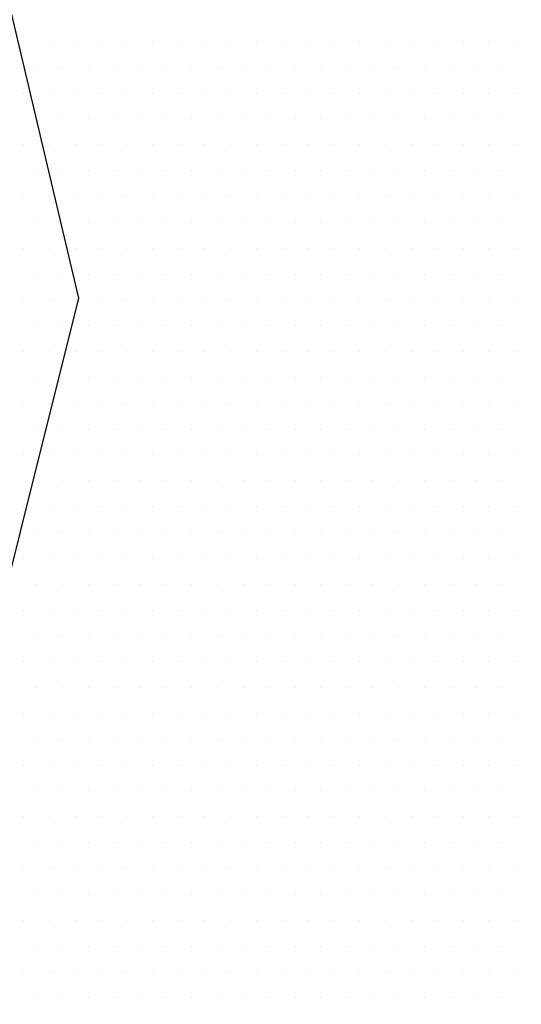
# Model space of a CAD drawing. Units: metres. Extents: x 248 to 1089, y -35862 to 8410.
# Drawn here: x 590 to 602, y 8141 to 8165 of the extents above; entities that cross this region are included whole.
import ezdxf

# ---------------------------------------------------------------- set-up
doc = ezdxf.new("R2010")
doc.units = ezdxf.units.M
doc.header["$MEASUREMENT"] = 0
for name, color, linetype, lineweight in [('AFLUENTES', 1, 'Continuous', 0), ('HACHURA', 1, 'Continuous', 0), ('RIODOCE', 1, 'Continuous', 0)]:
    doc.layers.add(name, color=color, linetype=linetype, lineweight=lineweight)

msp = doc.modelspace()

# ---------------------------------------------------------------- linework, layer by layer
at = {"layer": 'AFLUENTES', "color": 4, "linetype": 'Continuous', "lineweight": -3}
msp.add_lwpolyline([(578.994, 8176.772), (588.894, 8167.117), (591.016, 8158.168), (588.187, 8146.865), (582.766, 8140.742), (575.694, 8137.681), (570.508, 8137.681), (567.638, 8134.431)], dxfattribs=at)
at = {"layer": 'HACHURA', "color": 7, "linetype": 'Continuous', "lineweight": -3}
for p, q in [((589.688, 8164.375), (589.688, 8164.375)), ((590.312, 8164.375), (590.312, 8164.375)), ((590.938, 8164.375), (590.938, 8164.375)), ((591.562, 8164.375), (591.562, 8164.375)), ((592.188, 8164.375), (592.188, 8164.375)), ((592.812, 8164.375), (592.812, 8164.375)), ((593.438, 8164.375), (593.438, 8164.375)), ((594.062, 8164.375), (594.062, 8164.375)), ((594.688, 8164.375), (594.688, 8164.375)), ((595.312, 8164.375), (595.312, 8164.375)), ((595.938, 8164.375), (595.938, 8164.375)), ((596.562, 8164.375), (596.562, 8164.375)), ((597.188, 8164.375), (597.188, 8164.375)), ((597.812, 8164.375), (597.812, 8164.375)), ((598.438, 8164.375), (598.438, 8164.375)), ((599.062, 8164.375), (599.062, 8164.375)), ((599.688, 8164.375), (599.688, 8164.375)), ((600.312, 8164.375), (600.312, 8164.375)), ((600.938, 8164.375), (600.938, 8164.375)), ((601.562, 8164.375), (601.562, 8164.375)), ((590, 8163.75), (590, 8163.75)), ((590.625, 8163.75), (590.625, 8163.75)), ((591.25, 8163.75), (591.25, 8163.75)), ((591.875, 8163.75), (591.875, 8163.75)), ((592.5, 8163.75), (592.5, 8163.75)), ((593.125, 8163.75), (593.125, 8163.75)), ((593.75, 8163.75), (593.75, 8163.75)), ((594.375, 8163.75), (594.375, 8163.75)), ((595, 8163.75), (595, 8163.75)), ((595.625, 8163.75), (595.625, 8163.75)), ((596.25, 8163.75), (596.25, 8163.75)), ((596.875, 8163.75), (596.875, 8163.75)), ((597.5, 8163.75), (597.5, 8163.75)), ((598.125, 8163.75), (598.125, 8163.75)), ((598.75, 8163.75), (598.75, 8163.75)), ((599.375, 8163.75), (599.375, 8163.75)), ((600, 8163.75), (600, 8163.75)), ((600.625, 8163.75), (600.625, 8163.75)), ((601.25, 8163.75), (601.25, 8163.75)), ((589.688, 8163.125), (589.688, 8163.125)), ((590.312, 8163.125), (590.312, 8163.125)), ((590.938, 8163.125), (590.938, 8163.125)), ((591.562, 8163.125), (591.562, 8163.125)), ((592.188, 8163.125), (592.188, 8163.125)), ((592.812, 8163.125), (592.812, 8163.125)), ((593.438, 8163.125), (593.438, 8163.125)), ((594.062, 8163.125), (594.062, 8163.125)), ((594.688, 8163.125), (594.688, 8163.125)), ((595.312, 8163.125), (595.312, 8163.125)), ((595.938, 8163.125), (595.938, 8163.125)), ((596.562, 8163.125), (596.562, 8163.125)), ((597.188, 8163.125), (597.188, 8163.125)), ((597.812, 8163.125), (597.812, 8163.125)), ((598.438, 8163.125), (598.438, 8163.125)), ((599.062, 8163.125), (599.062, 8163.125)), ((599.688, 8163.125), (599.688, 8163.125)), ((600.312, 8163.125), (600.312, 8163.125)), ((600.938, 8163.125), (600.938, 8163.125)), ((601.562, 8163.125), (601.562, 8163.125)), ((590, 8162.5), (590, 8162.5)), ((590.625, 8162.5), (590.625, 8162.5)), ((591.25, 8162.5), (591.25, 8162.5)), ((591.875, 8162.5), (591.875, 8162.5)), ((592.5, 8162.5), (592.5, 8162.5)), ((593.125, 8162.5), (593.125, 8162.5)), ((593.75, 8162.5), (593.75, 8162.5)), ((594.375, 8162.5), (594.375, 8162.5)), ((595, 8162.5), (595, 8162.5)), ((595.625, 8162.5), (595.625, 8162.5)), ((596.25, 8162.5), (596.25, 8162.5)), ((596.875, 8162.5), (596.875, 8162.5)), ((597.5, 8162.5), (597.5, 8162.5)), ((598.125, 8162.5), (598.125, 8162.5)), ((598.75, 8162.5), (598.75, 8162.5)), ((599.375, 8162.5), (599.375, 8162.5)), ((600, 8162.5), (600, 8162.5)), ((600.625, 8162.5), (600.625, 8162.5)), ((601.25, 8162.5), (601.25, 8162.5)), ((589.688, 8161.875), (589.688, 8161.875)), ((590.312, 8161.875), (590.312, 8161.875)), ((590.938, 8161.875), (590.938, 8161.875)), ((591.562, 8161.875), (591.562, 8161.875)), ((592.188, 8161.875), (592.188, 8161.875)), ((592.812, 8161.875), (592.812, 8161.875)), ((593.438, 8161.875), (593.438, 8161.875)), ((594.062, 8161.875), (594.062, 8161.875)), ((594.688, 8161.875), (594.688, 8161.875)), ((595.312, 8161.875), (595.312, 8161.875)), ((595.938, 8161.875), (595.938, 8161.875)), ((596.562, 8161.875), (596.562, 8161.875)), ((597.188, 8161.875), (597.188, 8161.875)), ((597.812, 8161.875), (597.812, 8161.875)), ((598.438, 8161.875), (598.438, 8161.875)), ((599.062, 8161.875), (599.062, 8161.875)), ((599.688, 8161.875), (599.688, 8161.875)), ((600.312, 8161.875), (600.312, 8161.875)), ((600.938, 8161.875), (600.938, 8161.875)), ((601.562, 8161.875), (601.562, 8161.875)), ((590, 8161.25), (590, 8161.25)), ((590.625, 8161.25), (590.625, 8161.25)), ((591.25, 8161.25), (591.25, 8161.25)), ((591.875, 8161.25), (591.875, 8161.25)), ((592.5, 8161.25), (592.5, 8161.25)), ((593.125, 8161.25), (593.125, 8161.25)), ((593.75, 8161.25), (593.75, 8161.25)), ((594.375, 8161.25), (594.375, 8161.25)), ((595, 8161.25), (595, 8161.25)), ((595.625, 8161.25), (595.625, 8161.25)), ((596.25, 8161.25), (596.25, 8161.25)), ((596.875, 8161.25), (596.875, 8161.25)), ((597.5, 8161.25), (597.5, 8161.25)), ((598.125, 8161.25), (598.125, 8161.25)), ((598.75, 8161.25), (598.75, 8161.25)), ((599.375, 8161.25), (599.375, 8161.25)), ((600, 8161.25), (600, 8161.25)), ((600.625, 8161.25), (600.625, 8161.25)), ((601.25, 8161.25), (601.25, 8161.25)), ((589.688, 8160.625), (589.688, 8160.625)), ((590.312, 8160.625), (590.312, 8160.625)), ((590.938, 8160.625), (590.938, 8160.625)), ((591.562, 8160.625), (591.562, 8160.625)), ((592.188, 8160.625), (592.188, 8160.625)), ((592.812, 8160.625), (592.812, 8160.625)), ((593.438, 8160.625), (593.438, 8160.625)), ((594.062, 8160.625), (594.062, 8160.625)), ((594.688, 8160.625), (594.688, 8160.625)), ((595.312, 8160.625), (595.312, 8160.625)), ((595.938, 8160.625), (595.938, 8160.625)), ((596.562, 8160.625), (596.562, 8160.625)), ((597.188, 8160.625), (597.188, 8160.625)), ((597.812, 8160.625), (597.812, 8160.625)), ((598.438, 8160.625), (598.438, 8160.625)), ((599.062, 8160.625), (599.062, 8160.625)), ((599.688, 8160.625), (599.688, 8160.625)), ((600.312, 8160.625), (600.312, 8160.625)), ((600.938, 8160.625), (600.938, 8160.625)), ((601.562, 8160.625), (601.562, 8160.625)), ((590, 8160), (590, 8160)), ((590.625, 8160), (590.625, 8160)), ((591.25, 8160), (591.25, 8160)), ((591.875, 8160), (591.875, 8160)), ((592.5, 8160), (592.5, 8160)), ((593.125, 8160), (593.125, 8160)), ((593.75, 8160), (593.75, 8160)), ((594.375, 8160), (594.375, 8160)), ((595, 8160), (595, 8160)), ((595.625, 8160), (595.625, 8160)), ((596.25, 8160), (596.25, 8160)), ((596.875, 8160), (596.875, 8160)), ((597.5, 8160), (597.5, 8160)), ((598.125, 8160), (598.125, 8160)), ((598.75, 8160), (598.75, 8160)), ((599.375, 8160), (599.375, 8160)), ((600, 8160), (600, 8160)), ((600.625, 8160), (600.625, 8160)), ((601.25, 8160), (601.25, 8160)), ((589.688, 8159.375), (589.688, 8159.375)), ((590.312, 8159.375), (590.312, 8159.375)), ((590.938, 8159.375), (590.938, 8159.375)), ((591.562, 8159.375), (591.562, 8159.375)), ((592.188, 8159.375), (592.188, 8159.375)), ((592.812, 8159.375), (592.812, 8159.375)), ((593.438, 8159.375), (593.438, 8159.375)), ((594.062, 8159.375), (594.062, 8159.375)), ((594.688, 8159.375), (594.688, 8159.375)), ((595.312, 8159.375), (595.312, 8159.375)), ((595.938, 8159.375), (595.938, 8159.375)), ((596.562, 8159.375), (596.562, 8159.375)), ((597.188, 8159.375), (597.188, 8159.375)), ((597.812, 8159.375), (597.812, 8159.375)), ((598.438, 8159.375), (598.438, 8159.375)), ((599.062, 8159.375), (599.062, 8159.375)), ((599.688, 8159.375), (599.688, 8159.375)), ((600.312, 8159.375), (600.312, 8159.375)), ((600.938, 8159.375), (600.938, 8159.375)), ((601.562, 8159.375), (601.562, 8159.375)), ((590, 8158.75), (590, 8158.75)), ((590.625, 8158.75), (590.625, 8158.75)), ((591.25, 8158.75), (591.25, 8158.75)), ((591.875, 8158.75), (591.875, 8158.75)), ((592.5, 8158.75), (592.5, 8158.75)), ((593.125, 8158.75), (593.125, 8158.75)), ((593.75, 8158.75), (593.75, 8158.75)), ((594.375, 8158.75), (594.375, 8158.75)), ((595, 8158.75), (595, 8158.75)), ((595.625, 8158.75), (595.625, 8158.75)), ((596.25, 8158.75), (596.25, 8158.75)), ((596.875, 8158.75), (596.875, 8158.75)), ((597.5, 8158.75), (597.5, 8158.75)), ((598.125, 8158.75), (598.125, 8158.75)), ((598.75, 8158.75), (598.75, 8158.75)), ((599.375, 8158.75), (599.375, 8158.75)), ((600, 8158.75), (600, 8158.75)), ((600.625, 8158.75), (600.625, 8158.75)), ((601.25, 8158.75), (601.25, 8158.75)), ((589.688, 8158.125), (589.688, 8158.125)), ((590.312, 8158.125), (590.312, 8158.125)), ((590.938, 8158.125), (590.938, 8158.125)), ((591.562, 8158.125), (591.562, 8158.125)), ((592.188, 8158.125), (592.188, 8158.125)), ((592.812, 8158.125), (592.812, 8158.125)), ((593.438, 8158.125), (593.438, 8158.125)), ((594.062, 8158.125), (594.062, 8158.125)), ((594.688, 8158.125), (594.688, 8158.125)), ((595.312, 8158.125), (595.312, 8158.125)), ((595.938, 8158.125), (595.938, 8158.125)), ((596.562, 8158.125), (596.562, 8158.125)), ((597.188, 8158.125), (597.188, 8158.125)), ((597.812, 8158.125), (597.812, 8158.125)), ((598.438, 8158.125), (598.438, 8158.125)), ((599.062, 8158.125), (599.062, 8158.125)), ((599.688, 8158.125), (599.688, 8158.125)), ((600.312, 8158.125), (600.312, 8158.125)), ((600.938, 8158.125), (600.938, 8158.125)), ((601.562, 8158.125), (601.562, 8158.125)), ((590, 8157.5), (590, 8157.5)), ((590.625, 8157.5), (590.625, 8157.5)), ((591.25, 8157.5), (591.25, 8157.5)), ((591.875, 8157.5), (591.875, 8157.5)), ((592.5, 8157.5), (592.5, 8157.5)), ((593.125, 8157.5), (593.125, 8157.5)), ((593.75, 8157.5), (593.75, 8157.5)), ((594.375, 8157.5), (594.375, 8157.5)), ((595, 8157.5), (595, 8157.5)), ((595.625, 8157.5), (595.625, 8157.5)), ((596.25, 8157.5), (596.25, 8157.5)), ((596.875, 8157.5), (596.875, 8157.5)), ((597.5, 8157.5), (597.5, 8157.5)), ((598.125, 8157.5), (598.125, 8157.5)), ((598.75, 8157.5), (598.75, 8157.5)), ((599.375, 8157.5), (599.375, 8157.5)), ((600, 8157.5), (600, 8157.5)), ((600.625, 8157.5), (600.625, 8157.5)), ((601.25, 8157.5), (601.25, 8157.5)), ((589.688, 8156.875), (589.688, 8156.875)), ((590.312, 8156.875), (590.312, 8156.875)), ((590.938, 8156.875), (590.938, 8156.875)), ((591.562, 8156.875), (591.562, 8156.875)), ((592.188, 8156.875), (592.188, 8156.875)), ((592.812, 8156.875), (592.812, 8156.875)), ((593.438, 8156.875), (593.438, 8156.875)), ((594.062, 8156.875), (594.062, 8156.875)), ((594.688, 8156.875), (594.688, 8156.875)), ((595.312, 8156.875), (595.312, 8156.875)), ((595.938, 8156.875), (595.938, 8156.875)), ((596.562, 8156.875), (596.562, 8156.875)), ((597.188, 8156.875), (597.188, 8156.875)), ((597.812, 8156.875), (597.812, 8156.875)), ((598.438, 8156.875), (598.438, 8156.875)), ((599.062, 8156.875), (599.062, 8156.875)), ((599.688, 8156.875), (599.688, 8156.875)), ((600.312, 8156.875), (600.312, 8156.875)), ((600.938, 8156.875), (600.938, 8156.875)), ((601.562, 8156.875), (601.562, 8156.875)), ((590, 8156.25), (590, 8156.25)), ((590.625, 8156.25), (590.625, 8156.25)), ((591.25, 8156.25), (591.25, 8156.25)), ((591.875, 8156.25), (591.875, 8156.25)), ((592.5, 8156.25), (592.5, 8156.25)), ((593.125, 8156.25), (593.125, 8156.25)), ((593.75, 8156.25), (593.75, 8156.25)), ((594.375, 8156.25), (594.375, 8156.25)), ((595, 8156.25), (595, 8156.25)), ((595.625, 8156.25), (595.625, 8156.25)), ((596.25, 8156.25), (596.25, 8156.25)), ((596.875, 8156.25), (596.875, 8156.25)), ((597.5, 8156.25), (597.5, 8156.25)), ((598.125, 8156.25), (598.125, 8156.25)), ((598.75, 8156.25), (598.75, 8156.25)), ((599.375, 8156.25), (599.375, 8156.25)), ((600, 8156.25), (600, 8156.25)), ((600.625, 8156.25), (600.625, 8156.25)), ((601.25, 8156.25), (601.25, 8156.25)), ((589.688, 8155.625), (589.688, 8155.625)), ((590.312, 8155.625), (590.312, 8155.625)), ((590.938, 8155.625), (590.938, 8155.625)), ((591.562, 8155.625), (591.562, 8155.625)), ((592.188, 8155.625), (592.188, 8155.625)), ((592.812, 8155.625), (592.812, 8155.625)), ((593.438, 8155.625), (593.438, 8155.625)), ((594.062, 8155.625), (594.062, 8155.625)), ((594.688, 8155.625), (594.688, 8155.625)), ((595.312, 8155.625), (595.312, 8155.625)), ((595.938, 8155.625), (595.938, 8155.625)), ((596.562, 8155.625), (596.562, 8155.625)), ((597.188, 8155.625), (597.188, 8155.625)), ((597.812, 8155.625), (597.812, 8155.625)), ((598.438, 8155.625), (598.438, 8155.625)), ((599.062, 8155.625), (599.062, 8155.625)), ((599.688, 8155.625), (599.688, 8155.625)), ((600.312, 8155.625), (600.312, 8155.625)), ((600.938, 8155.625), (600.938, 8155.625)), ((601.562, 8155.625), (601.562, 8155.625)), ((590, 8155), (590, 8155)), ((590.625, 8155), (590.625, 8155)), ((591.25, 8155), (591.25, 8155)), ((591.875, 8155), (591.875, 8155)), ((592.5, 8155), (592.5, 8155)), ((593.125, 8155), (593.125, 8155)), ((593.75, 8155), (593.75, 8155)), ((594.375, 8155), (594.375, 8155)), ((595, 8155), (595, 8155)), ((595.625, 8155), (595.625, 8155)), ((596.25, 8155), (596.25, 8155)), ((596.875, 8155), (596.875, 8155)), ((597.5, 8155), (597.5, 8155)), ((598.125, 8155), (598.125, 8155)), ((598.75, 8155), (598.75, 8155)), ((599.375, 8155), (599.375, 8155)), ((600, 8155), (600, 8155)), ((600.625, 8155), (600.625, 8155)), ((601.25, 8155), (601.25, 8155)), ((589.688, 8154.375), (589.688, 8154.375)), ((590.312, 8154.375), (590.312, 8154.375)), ((590.938, 8154.375), (590.938, 8154.375)), ((591.562, 8154.375), (591.562, 8154.375)), ((592.188, 8154.375), (592.188, 8154.375)), ((592.812, 8154.375), (592.812, 8154.375)), ((593.438, 8154.375), (593.438, 8154.375)), ((594.062, 8154.375), (594.062, 8154.375)), ((594.688, 8154.375), (594.688, 8154.375)), ((595.312, 8154.375), (595.312, 8154.375)), ((595.938, 8154.375), (595.938, 8154.375)), ((596.562, 8154.375), (596.562, 8154.375)), ((597.188, 8154.375), (597.188, 8154.375)), ((597.812, 8154.375), (597.812, 8154.375)), ((598.438, 8154.375), (598.438, 8154.375)), ((599.062, 8154.375), (599.062, 8154.375)), ((599.688, 8154.375), (599.688, 8154.375)), ((600.312, 8154.375), (600.312, 8154.375)), ((600.938, 8154.375), (600.938, 8154.375)), ((601.562, 8154.375), (601.562, 8154.375)), ((590, 8153.75), (590, 8153.75)), ((590.625, 8153.75), (590.625, 8153.75)), ((591.25, 8153.75), (591.25, 8153.75)), ((591.875, 8153.75), (591.875, 8153.75)), ((592.5, 8153.75), (592.5, 8153.75)), ((593.125, 8153.75), (593.125, 8153.75)), ((593.75, 8153.75), (593.75, 8153.75)), ((594.375, 8153.75), (594.375, 8153.75)), ((595, 8153.75), (595, 8153.75)), ((595.625, 8153.75), (595.625, 8153.75)), ((596.25, 8153.75), (596.25, 8153.75)), ((596.875, 8153.75), (596.875, 8153.75)), ((597.5, 8153.75), (597.5, 8153.75)), ((598.125, 8153.75), (598.125, 8153.75)), ((598.75, 8153.75), (598.75, 8153.75)), ((599.375, 8153.75), (599.375, 8153.75)), ((600, 8153.75), (600, 8153.75)), ((600.625, 8153.75), (600.625, 8153.75)), ((601.25, 8153.75), (601.25, 8153.75)), ((589.688, 8153.125), (589.688, 8153.125)), ((590.312, 8153.125), (590.312, 8153.125)), ((590.938, 8153.125), (590.938, 8153.125)), ((591.562, 8153.125), (591.562, 8153.125)), ((592.188, 8153.125), (592.188, 8153.125)), ((592.812, 8153.125), (592.812, 8153.125)), ((593.438, 8153.125), (593.438, 8153.125)), ((594.062, 8153.125), (594.062, 8153.125)), ((594.688, 8153.125), (594.688, 8153.125)), ((595.312, 8153.125), (595.312, 8153.125)), ((595.938, 8153.125), (595.938, 8153.125)), ((596.562, 8153.125), (596.562, 8153.125)), ((597.188, 8153.125), (597.188, 8153.125)), ((597.812, 8153.125), (597.812, 8153.125)), ((598.438, 8153.125), (598.438, 8153.125)), ((599.062, 8153.125), (599.062, 8153.125)), ((599.688, 8153.125), (599.688, 8153.125)), ((600.312, 8153.125), (600.312, 8153.125)), ((600.938, 8153.125), (600.938, 8153.125)), ((601.562, 8153.125), (601.562, 8153.125)), ((590, 8152.5), (590, 8152.5)), ((590.625, 8152.5), (590.625, 8152.5)), ((591.25, 8152.5), (591.25, 8152.5)), ((591.875, 8152.5), (591.875, 8152.5)), ((592.5, 8152.5), (592.5, 8152.5)), ((593.125, 8152.5), (593.125, 8152.5)), ((593.75, 8152.5), (593.75, 8152.5)), ((594.375, 8152.5), (594.375, 8152.5)), ((595, 8152.5), (595, 8152.5)), ((595.625, 8152.5), (595.625, 8152.5)), ((596.25, 8152.5), (596.25, 8152.5)), ((596.875, 8152.5), (596.875, 8152.5)), ((597.5, 8152.5), (597.5, 8152.5)), ((598.125, 8152.5), (598.125, 8152.5)), ((598.75, 8152.5), (598.75, 8152.5)), ((599.375, 8152.5), (599.375, 8152.5)), ((600, 8152.5), (600, 8152.5)), ((600.625, 8152.5), (600.625, 8152.5)), ((601.25, 8152.5), (601.25, 8152.5)), ((589.688, 8151.875), (589.688, 8151.875)), ((590.312, 8151.875), (590.312, 8151.875)), ((590.938, 8151.875), (590.938, 8151.875)), ((591.562, 8151.875), (591.562, 8151.875)), ((592.188, 8151.875), (592.188, 8151.875)), ((592.812, 8151.875), (592.812, 8151.875)), ((593.438, 8151.875), (593.438, 8151.875)), ((594.062, 8151.875), (594.062, 8151.875)), ((594.688, 8151.875), (594.688, 8151.875)), ((595.312, 8151.875), (595.312, 8151.875)), ((595.938, 8151.875), (595.938, 8151.875)), ((596.562, 8151.875), (596.562, 8151.875)), ((597.188, 8151.875), (597.188, 8151.875)), ((597.812, 8151.875), (597.812, 8151.875)), ((598.438, 8151.875), (598.438, 8151.875)), ((599.062, 8151.875), (599.062, 8151.875)), ((599.688, 8151.875), (599.688, 8151.875)), ((600.312, 8151.875), (600.312, 8151.875)), ((600.938, 8151.875), (600.938, 8151.875)), ((601.562, 8151.875), (601.562, 8151.875)), ((590, 8151.25), (590, 8151.25)), ((590.625, 8151.25), (590.625, 8151.25)), ((591.25, 8151.25), (591.25, 8151.25)), ((591.875, 8151.25), (591.875, 8151.25)), ((592.5, 8151.25), (592.5, 8151.25)), ((593.125, 8151.25), (593.125, 8151.25)), ((593.75, 8151.25), (593.75, 8151.25)), ((594.375, 8151.25), (594.375, 8151.25)), ((595, 8151.25), (595, 8151.25)), ((595.625, 8151.25), (595.625, 8151.25)), ((596.25, 8151.25), (596.25, 8151.25)), ((596.875, 8151.25), (596.875, 8151.25)), ((597.5, 8151.25), (597.5, 8151.25)), ((598.125, 8151.25), (598.125, 8151.25)), ((598.75, 8151.25), (598.75, 8151.25)), ((599.375, 8151.25), (599.375, 8151.25)), ((600, 8151.25), (600, 8151.25)), ((600.625, 8151.25), (600.625, 8151.25)), ((601.25, 8151.25), (601.25, 8151.25)), ((589.688, 8150.625), (589.688, 8150.625)), ((590.312, 8150.625), (590.312, 8150.625)), ((590.938, 8150.625), (590.938, 8150.625)), ((591.562, 8150.625), (591.562, 8150.625)), ((592.188, 8150.625), (592.188, 8150.625)), ((592.812, 8150.625), (592.812, 8150.625)), ((593.438, 8150.625), (593.438, 8150.625)), ((594.062, 8150.625), (594.062, 8150.625)), ((594.688, 8150.625), (594.688, 8150.625)), ((595.312, 8150.625), (595.312, 8150.625)), ((595.938, 8150.625), (595.938, 8150.625)), ((596.562, 8150.625), (596.562, 8150.625)), ((597.188, 8150.625), (597.188, 8150.625)), ((597.812, 8150.625), (597.812, 8150.625)), ((598.438, 8150.625), (598.438, 8150.625)), ((599.062, 8150.625), (599.062, 8150.625)), ((599.688, 8150.625), (599.688, 8150.625)), ((600.312, 8150.625), (600.312, 8150.625)), ((600.938, 8150.625), (600.938, 8150.625)), ((601.562, 8150.625), (601.562, 8150.625)), ((590, 8150), (590, 8150)), ((590.625, 8150), (590.625, 8150)), ((591.25, 8150), (591.25, 8150)), ((591.875, 8150), (591.875, 8150)), ((592.5, 8150), (592.5, 8150)), ((593.125, 8150), (593.125, 8150)), ((593.75, 8150), (593.75, 8150)), ((594.375, 8150), (594.375, 8150)), ((595, 8150), (595, 8150)), ((595.625, 8150), (595.625, 8150)), ((596.25, 8150), (596.25, 8150)), ((596.875, 8150), (596.875, 8150)), ((597.5, 8150), (597.5, 8150)), ((598.125, 8150), (598.125, 8150)), ((598.75, 8150), (598.75, 8150)), ((599.375, 8150), (599.375, 8150)), ((600, 8150), (600, 8150)), ((600.625, 8150), (600.625, 8150)), ((601.25, 8150), (601.25, 8150)), ((589.688, 8149.375), (589.688, 8149.375)), ((590.312, 8149.375), (590.312, 8149.375)), ((590.938, 8149.375), (590.938, 8149.375)), ((591.562, 8149.375), (591.562, 8149.375)), ((592.188, 8149.375), (592.188, 8149.375)), ((592.812, 8149.375), (592.812, 8149.375)), ((593.438, 8149.375), (593.438, 8149.375)), ((594.062, 8149.375), (594.062, 8149.375)), ((594.688, 8149.375), (594.688, 8149.375)), ((595.312, 8149.375), (595.312, 8149.375)), ((595.938, 8149.375), (595.938, 8149.375)), ((596.562, 8149.375), (596.562, 8149.375)), ((597.188, 8149.375), (597.188, 8149.375)), ((597.812, 8149.375), (597.812, 8149.375)), ((598.438, 8149.375), (598.438, 8149.375)), ((599.062, 8149.375), (599.062, 8149.375)), ((599.688, 8149.375), (599.688, 8149.375)), ((600.312, 8149.375), (600.312, 8149.375)), ((600.938, 8149.375), (600.938, 8149.375)), ((601.562, 8149.375), (601.562, 8149.375)), ((590, 8148.75), (590, 8148.75)), ((590.625, 8148.75), (590.625, 8148.75)), ((591.25, 8148.75), (591.25, 8148.75)), ((591.875, 8148.75), (591.875, 8148.75)), ((592.5, 8148.75), (592.5, 8148.75)), ((593.125, 8148.75), (593.125, 8148.75)), ((593.75, 8148.75), (593.75, 8148.75)), ((594.375, 8148.75), (594.375, 8148.75)), ((595, 8148.75), (595, 8148.75)), ((595.625, 8148.75), (595.625, 8148.75)), ((596.25, 8148.75), (596.25, 8148.75)), ((596.875, 8148.75), (596.875, 8148.75)), ((597.5, 8148.75), (597.5, 8148.75)), ((598.125, 8148.75), (598.125, 8148.75)), ((598.75, 8148.75), (598.75, 8148.75)), ((599.375, 8148.75), (599.375, 8148.75)), ((600, 8148.75), (600, 8148.75)), ((600.625, 8148.75), (600.625, 8148.75)), ((601.25, 8148.75), (601.25, 8148.75)), ((589.688, 8148.125), (589.688, 8148.125)), ((590.312, 8148.125), (590.312, 8148.125)), ((590.938, 8148.125), (590.938, 8148.125)), ((591.562, 8148.125), (591.562, 8148.125)), ((592.188, 8148.125), (592.188, 8148.125)), ((592.812, 8148.125), (592.812, 8148.125)), ((593.438, 8148.125), (593.438, 8148.125)), ((594.062, 8148.125), (594.062, 8148.125)), ((594.688, 8148.125), (594.688, 8148.125)), ((595.312, 8148.125), (595.312, 8148.125)), ((595.938, 8148.125), (595.938, 8148.125)), ((596.562, 8148.125), (596.562, 8148.125)), ((597.188, 8148.125), (597.188, 8148.125)), ((597.812, 8148.125), (597.812, 8148.125)), ((598.438, 8148.125), (598.438, 8148.125)), ((599.062, 8148.125), (599.062, 8148.125)), ((599.688, 8148.125), (599.688, 8148.125)), ((600.312, 8148.125), (600.312, 8148.125)), ((600.938, 8148.125), (600.938, 8148.125)), ((601.562, 8148.125), (601.562, 8148.125)), ((590, 8147.5), (590, 8147.5)), ((590.625, 8147.5), (590.625, 8147.5)), ((591.25, 8147.5), (591.25, 8147.5)), ((591.875, 8147.5), (591.875, 8147.5)), ((592.5, 8147.5), (592.5, 8147.5)), ((593.125, 8147.5), (593.125, 8147.5)), ((593.75, 8147.5), (593.75, 8147.5)), ((594.375, 8147.5), (594.375, 8147.5)), ((595, 8147.5), (595, 8147.5)), ((595.625, 8147.5), (595.625, 8147.5)), ((596.25, 8147.5), (596.25, 8147.5)), ((596.875, 8147.5), (596.875, 8147.5)), ((597.5, 8147.5), (597.5, 8147.5)), ((598.125, 8147.5), (598.125, 8147.5)), ((598.75, 8147.5), (598.75, 8147.5)), ((599.375, 8147.5), (599.375, 8147.5)), ((600, 8147.5), (600, 8147.5)), ((600.625, 8147.5), (600.625, 8147.5)), ((601.25, 8147.5), (601.25, 8147.5)), ((589.688, 8146.875), (589.688, 8146.875)), ((590.312, 8146.875), (590.312, 8146.875)), ((590.938, 8146.875), (590.938, 8146.875)), ((591.562, 8146.875), (591.562, 8146.875)), ((592.188, 8146.875), (592.188, 8146.875)), ((592.812, 8146.875), (592.812, 8146.875)), ((593.438, 8146.875), (593.438, 8146.875)), ((594.062, 8146.875), (594.062, 8146.875)), ((594.688, 8146.875), (594.688, 8146.875)), ((595.312, 8146.875), (595.312, 8146.875)), ((595.938, 8146.875), (595.938, 8146.875)), ((596.562, 8146.875), (596.562, 8146.875)), ((597.188, 8146.875), (597.188, 8146.875)), ((597.812, 8146.875), (597.812, 8146.875)), ((598.438, 8146.875), (598.438, 8146.875)), ((599.062, 8146.875), (599.062, 8146.875)), ((599.688, 8146.875), (599.688, 8146.875)), ((600.312, 8146.875), (600.312, 8146.875)), ((600.938, 8146.875), (600.938, 8146.875)), ((601.562, 8146.875), (601.562, 8146.875)), ((590, 8146.25), (590, 8146.25)), ((590.625, 8146.25), (590.625, 8146.25)), ((591.25, 8146.25), (591.25, 8146.25)), ((591.875, 8146.25), (591.875, 8146.25)), ((592.5, 8146.25), (592.5, 8146.25)), ((593.125, 8146.25), (593.125, 8146.25)), ((593.75, 8146.25), (593.75, 8146.25)), ((594.375, 8146.25), (594.375, 8146.25)), ((595, 8146.25), (595, 8146.25)), ((595.625, 8146.25), (595.625, 8146.25)), ((596.25, 8146.25), (596.25, 8146.25)), ((596.875, 8146.25), (596.875, 8146.25)), ((597.5, 8146.25), (597.5, 8146.25)), ((598.125, 8146.25), (598.125, 8146.25)), ((598.75, 8146.25), (598.75, 8146.25)), ((599.375, 8146.25), (599.375, 8146.25)), ((600, 8146.25), (600, 8146.25)), ((600.625, 8146.25), (600.625, 8146.25)), ((601.25, 8146.25), (601.25, 8146.25)), ((589.688, 8145.625), (589.688, 8145.625)), ((590.312, 8145.625), (590.312, 8145.625)), ((590.938, 8145.625), (590.938, 8145.625)), ((591.562, 8145.625), (591.562, 8145.625)), ((592.188, 8145.625), (592.188, 8145.625)), ((592.812, 8145.625), (592.812, 8145.625)), ((593.438, 8145.625), (593.438, 8145.625)), ((594.062, 8145.625), (594.062, 8145.625)), ((594.688, 8145.625), (594.688, 8145.625)), ((595.312, 8145.625), (595.312, 8145.625)), ((595.938, 8145.625), (595.938, 8145.625)), ((596.562, 8145.625), (596.562, 8145.625)), ((597.188, 8145.625), (597.188, 8145.625)), ((597.812, 8145.625), (597.812, 8145.625)), ((598.438, 8145.625), (598.438, 8145.625)), ((599.062, 8145.625), (599.062, 8145.625)), ((599.688, 8145.625), (599.688, 8145.625)), ((600.312, 8145.625), (600.312, 8145.625)), ((600.938, 8145.625), (600.938, 8145.625)), ((601.562, 8145.625), (601.562, 8145.625)), ((590, 8145), (590, 8145)), ((590.625, 8145), (590.625, 8145)), ((591.25, 8145), (591.25, 8145)), ((591.875, 8145), (591.875, 8145)), ((592.5, 8145), (592.5, 8145)), ((593.125, 8145), (593.125, 8145)), ((593.75, 8145), (593.75, 8145)), ((594.375, 8145), (594.375, 8145)), ((595, 8145), (595, 8145)), ((595.625, 8145), (595.625, 8145)), ((596.25, 8145), (596.25, 8145)), ((596.875, 8145), (596.875, 8145)), ((597.5, 8145), (597.5, 8145)), ((598.125, 8145), (598.125, 8145)), ((598.75, 8145), (598.75, 8145)), ((599.375, 8145), (599.375, 8145)), ((600, 8145), (600, 8145)), ((600.625, 8145), (600.625, 8145)), ((601.25, 8145), (601.25, 8145)), ((589.688, 8144.375), (589.688, 8144.375)), ((590.312, 8144.375), (590.312, 8144.375)), ((590.938, 8144.375), (590.938, 8144.375)), ((591.562, 8144.375), (591.562, 8144.375)), ((592.188, 8144.375), (592.188, 8144.375)), ((592.812, 8144.375), (592.812, 8144.375)), ((593.438, 8144.375), (593.438, 8144.375)), ((594.062, 8144.375), (594.062, 8144.375)), ((594.688, 8144.375), (594.688, 8144.375)), ((595.312, 8144.375), (595.312, 8144.375)), ((595.938, 8144.375), (595.938, 8144.375)), ((596.562, 8144.375), (596.562, 8144.375)), ((597.188, 8144.375), (597.188, 8144.375)), ((597.812, 8144.375), (597.812, 8144.375)), ((598.438, 8144.375), (598.438, 8144.375)), ((599.062, 8144.375), (599.062, 8144.375)), ((599.688, 8144.375), (599.688, 8144.375)), ((600.312, 8144.375), (600.312, 8144.375)), ((600.938, 8144.375), (600.938, 8144.375)), ((601.562, 8144.375), (601.562, 8144.375)), ((590, 8143.75), (590, 8143.75)), ((590.625, 8143.75), (590.625, 8143.75)), ((591.25, 8143.75), (591.25, 8143.75)), ((591.875, 8143.75), (591.875, 8143.75)), ((592.5, 8143.75), (592.5, 8143.75)), ((593.125, 8143.75), (593.125, 8143.75)), ((593.75, 8143.75), (593.75, 8143.75)), ((594.375, 8143.75), (594.375, 8143.75)), ((595, 8143.75), (595, 8143.75)), ((595.625, 8143.75), (595.625, 8143.75)), ((596.25, 8143.75), (596.25, 8143.75)), ((596.875, 8143.75), (596.875, 8143.75)), ((597.5, 8143.75), (597.5, 8143.75)), ((598.125, 8143.75), (598.125, 8143.75)), ((598.75, 8143.75), (598.75, 8143.75)), ((599.375, 8143.75), (599.375, 8143.75)), ((600, 8143.75), (600, 8143.75)), ((600.625, 8143.75), (600.625, 8143.75)), ((601.25, 8143.75), (601.25, 8143.75)), ((589.688, 8143.125), (589.688, 8143.125)), ((590.312, 8143.125), (590.312, 8143.125)), ((590.938, 8143.125), (590.938, 8143.125)), ((591.562, 8143.125), (591.562, 8143.125)), ((592.188, 8143.125), (592.188, 8143.125)), ((592.812, 8143.125), (592.812, 8143.125)), ((593.438, 8143.125), (593.438, 8143.125)), ((594.062, 8143.125), (594.062, 8143.125)), ((594.688, 8143.125), (594.688, 8143.125)), ((595.312, 8143.125), (595.312, 8143.125)), ((595.938, 8143.125), (595.938, 8143.125)), ((596.562, 8143.125), (596.562, 8143.125)), ((597.188, 8143.125), (597.188, 8143.125)), ((597.812, 8143.125), (597.812, 8143.125)), ((598.438, 8143.125), (598.438, 8143.125)), ((599.062, 8143.125), (599.062, 8143.125)), ((599.688, 8143.125), (599.688, 8143.125)), ((600.312, 8143.125), (600.312, 8143.125)), ((600.938, 8143.125), (600.938, 8143.125)), ((601.562, 8143.125), (601.562, 8143.125)), ((590, 8142.5), (590, 8142.5)), ((590.625, 8142.5), (590.625, 8142.5)), ((591.25, 8142.5), (591.25, 8142.5)), ((591.875, 8142.5), (591.875, 8142.5)), ((592.5, 8142.5), (592.5, 8142.5)), ((593.125, 8142.5), (593.125, 8142.5)), ((593.75, 8142.5), (593.75, 8142.5)), ((594.375, 8142.5), (594.375, 8142.5)), ((595, 8142.5), (595, 8142.5)), ((595.625, 8142.5), (595.625, 8142.5)), ((596.25, 8142.5), (596.25, 8142.5)), ((596.875, 8142.5), (596.875, 8142.5)), ((597.5, 8142.5), (597.5, 8142.5)), ((598.125, 8142.5), (598.125, 8142.5)), ((598.75, 8142.5), (598.75, 8142.5)), ((599.375, 8142.5), (599.375, 8142.5)), ((600, 8142.5), (600, 8142.5)), ((600.625, 8142.5), (600.625, 8142.5)), ((601.25, 8142.5), (601.25, 8142.5)), ((589.688, 8141.875), (589.688, 8141.875)), ((590.312, 8141.875), (590.312, 8141.875)), ((590.938, 8141.875), (590.938, 8141.875)), ((591.562, 8141.875), (591.562, 8141.875)), ((592.188, 8141.875), (592.188, 8141.875)), ((592.812, 8141.875), (592.812, 8141.875)), ((593.438, 8141.875), (593.438, 8141.875)), ((594.062, 8141.875), (594.062, 8141.875)), ((594.688, 8141.875), (594.688, 8141.875)), ((595.312, 8141.875), (595.312, 8141.875)), ((595.938, 8141.875), (595.938, 8141.875)), ((596.562, 8141.875), (596.562, 8141.875)), ((597.188, 8141.875), (597.188, 8141.875)), ((597.812, 8141.875), (597.812, 8141.875)), ((598.438, 8141.875), (598.438, 8141.875)), ((599.062, 8141.875), (599.062, 8141.875)), ((599.688, 8141.875), (599.688, 8141.875)), ((600.312, 8141.875), (600.312, 8141.875)), ((600.938, 8141.875), (600.938, 8141.875)), ((601.562, 8141.875), (601.562, 8141.875)), ((590, 8141.25), (590, 8141.25)), ((590.625, 8141.25), (590.625, 8141.25)), ((591.25, 8141.25), (591.25, 8141.25)), ((591.875, 8141.25), (591.875, 8141.25)), ((592.5, 8141.25), (592.5, 8141.25)), ((593.125, 8141.25), (593.125, 8141.25)), ((593.75, 8141.25), (593.75, 8141.25)), ((594.375, 8141.25), (594.375, 8141.25)), ((595, 8141.25), (595, 8141.25)), ((595.625, 8141.25), (595.625, 8141.25)), ((596.25, 8141.25), (596.25, 8141.25)), ((596.875, 8141.25), (596.875, 8141.25)), ((597.5, 8141.25), (597.5, 8141.25)), ((598.125, 8141.25), (598.125, 8141.25)), ((598.75, 8141.25), (598.75, 8141.25)), ((599.375, 8141.25), (599.375, 8141.25)), ((600, 8141.25), (600, 8141.25)), ((600.625, 8141.25), (600.625, 8141.25)), ((601.25, 8141.25), (601.25, 8141.25))]:
    msp.add_line(p, q, dxfattribs=at)
at = {"layer": 'RIODOCE', "color": 4, "linetype": 'Continuous', "lineweight": -3, "flags": 128}
msp.add_lwpolyline([(601.544, 8093.396, 0.000004), (604.23, 8093.869)], format="xyb", dxfattribs=at)

doc.saveas('drawing.dxf')
